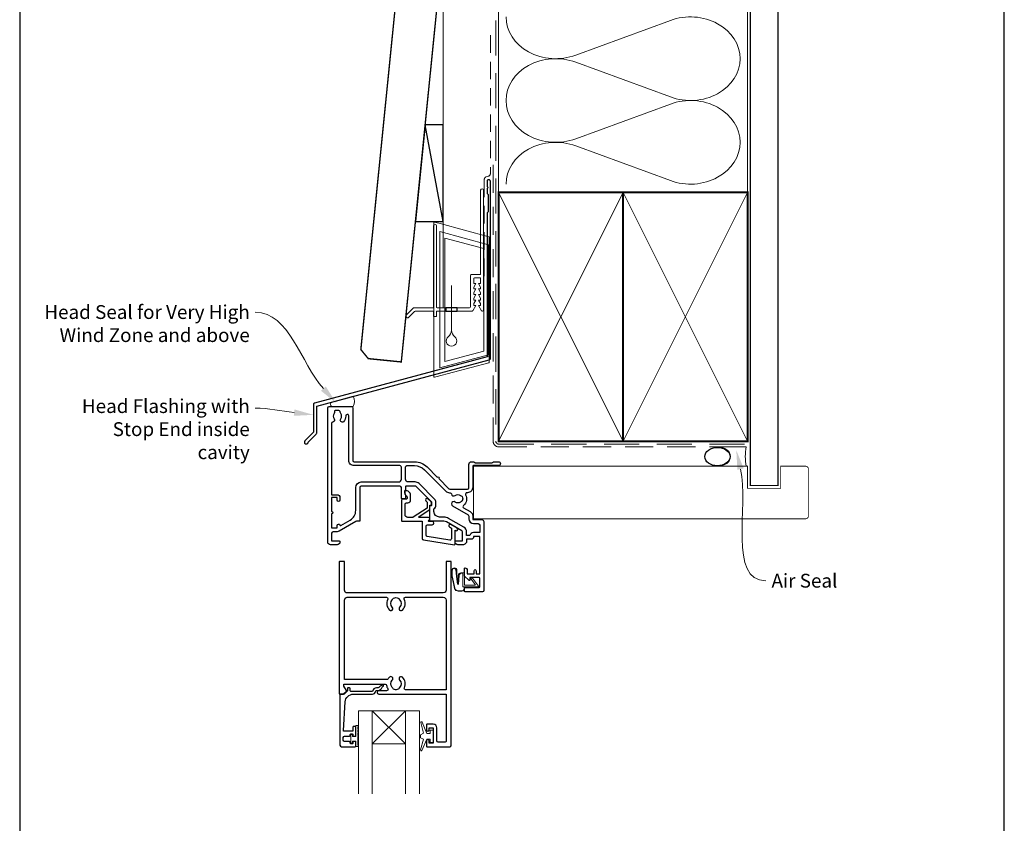
# Model space of a CAD drawing. Units: millimetres. Extents: x 23 to 1863, y -511 to 568.
# Drawn here: x 23 to 379, y 115 to 405 of the extents above; entities that cross this region are included whole.
import ezdxf

# ---------------------------------------------------------------- set-up
doc = ezdxf.new("R2010")
doc.units = ezdxf.units.MM
doc.header["$MEASUREMENT"] = 0
doc.linetypes.add('DASHED', pattern=[19.049999999999997, 12.7, -6.35])
doc.layers.get('Defpoints').update_dxf_attribs({"color": 1})
doc.layers.add('APL Joinery', color=2, linetype='Continuous')
doc.styles.add('General notes', font='arial.ttf', dxfattribs={"height": 3.5})

# ---------------------------------------------------------------- blocks, each defined once
blk = doc.blocks.new('sealant')
at = {"layer": 'APL Joinery', "color": 9, "lineweight": 20}
blk.add_lwpolyline([(-10.45984990004368, -7), (0, -7, -0.1068061593530725), (0, 0), (-10.45984990004368, 0)], format="xyb", dxfattribs=at)
at = {"layer": 'APL Joinery', "color": 9, "lineweight": 20, "extrusion": (0, 0, -1)}
blk.add_ellipse((-10.45984990004368, -3.5), major_axis=(4.773875349063309, 6.177307532319916e-14), ratio=0.7331569729165103, start_param=-1.570796326794887, end_param=1.570796326794906, dxfattribs=at)
at = {"layer": 'APL Joinery', "color": 7, "lineweight": 25}
blk.add_ellipse((-10.45984990004368, -3.500000000000199), major_axis=(-4.563137715513591, 3.552713678800501e-14), ratio=0.7286652753643074, dxfattribs=at)
blk = doc.blocks.new('drop1')
at = {"layer": 'APL Joinery', "color": 8, "linetype": 'DASHED', "lineweight": 9, "ltscale": 20}
blk.add_lwpolyline([(1.084178711607819e-05, -8.089804658571211), (-1.084178711607819e-05, 8.089804658571211)], dxfattribs=at)
at = {"layer": 'APL Joinery', "color": 2, "lineweight": 25}
blk.add_lwpolyline([(-2, -1.200000000000728), (2, -1.200000000000728), (2, 0), (-2, 0)], close=True, dxfattribs=at)
at = {"layer": 'APL Joinery', "color": 8, "linetype": 'Continuous', "lineweight": 9, "ltscale": 0.2}
blk.add_lwpolyline([(-2.584035428299103e-06, -8.101934976573375, -0.2322167482194448), (-1.174939544554036, -10.47087173113277, 2.918303414082896), (1.166624409314863, -10.46439813741699, -0.2321533121660029), (1.084178711607819e-05, -8.089804658571211)], format="xyb", dxfattribs=at)
blk = doc.blocks.new('A$C2B462F2B')
at = {"layer": 'APL Joinery', "color": 8, "lineweight": 0}
for p, q in [((0.7791261734257091, 48.7946367486617), (0.7791261734257091, -7.070696213634278)), ((3.030889982497854, 48.36759582196979), (1.472637635742274, 48.7851282798878)), ((20.63088998249822, 43.65169003518204), (3.030889982497854, 48.36759582196979)), ((20.77912617347772, -1.734564334883743), (20.77912617347772, 43.45850486992404)), ((1.472637635645981, -7.061187744872711), (20.63088998249822, -1.927749500142113))]:
    blk.add_line(p, q, dxfattribs=at)
at = {"layer": 'APL Joinery', "color": 250, "lineweight": 0}
for p, q in [((2.979126173477368, -3.762334674876115), (2.979126173477368, 45.48627520991604)), ((2.979126173477368, 45.48627520991604), (20.57912617347773, 40.7703694231283)), ((4.747533368875509, -1.454118926047954), (4.747533368875509, 43.17805946108788)), ((4.747533368875509, 43.17805946108788), (18.81071897807959, 39.40984023409274)), ((18.81071897807959, 39.40984023409274), (18.81071897807959, 2.314100300947189)), ((20.57912617347773, 40.7703694231283), (20.57912617347773, 0.9535711119116286)), ((20.57912617347773, 0.9535711119116286), (2.979126173477368, -3.762334674876115)), ((2.979126173477368, -4.286740186659358), (20.57912617347773, 0.4291656001283854)), ((18.81071897807959, 2.314100300947189), (4.747533368875509, -1.454118926047954)), ((2.979126173477368, -5.711844129266069), (20.57912617347773, -0.9959383424780981))]:
    blk.add_line(p, q, dxfattribs=at)
at = {"layer": 'APL Joinery', "color": 8, "lineweight": 0}
for centre, radius, start, end in [((20.57912617347773, 43.45850486992404), 0.1999999999999874, 0, 75.00000000000556), ((20.57912617347773, -1.73456433488434), 0.1999999999999744, 284.9999999999944, 0)]:
    blk.add_arc(centre, radius, start, end, dxfattribs=at)
at = {"layer": 'APL Joinery', "color": 8, "lineweight": 0, "extrusion": (0, 0, -1)}
for centre, major_axis, ratio, start_param, end_param in [((1.593539305927322, 48.54567753891538), (-0.8121809395352102, 0.2634266792565541), 0.2287418624135898, 6.209129746090718, 7.63092281795515), ((1.59353930564447, -6.821737003961402), (-0.8121809395352102, -0.2634266792565541), 0.2287418624135741, 4.935447796280362, 6.357240868205495)]:
    blk.add_ellipse(centre, major_axis=major_axis, ratio=ratio, start_param=start_param, end_param=end_param, dxfattribs=at)

msp = doc.modelspace()

# ---------------------------------------------------------------- linework, layer by layer
at = {"layer": 'APL Joinery', "color": 8, "lineweight": 13}
msp.add_line((176.35984578588, 424.1351175013427), (176.3598457858835, 301.2095368199874), dxfattribs=at)
at = {"layer": 'APL Joinery', "color": 250, "lineweight": 5}
for p, q in [((258.4604917345144, 405.1103205661515), (224.2522399973781, 392.5311698342962)), ((224.2522399973781, 389.9912721156067), (258.4604917345144, 377.4121327202922)), ((258.4604917345144, 374.8722430326948), (224.2522399973781, 362.2930923008394)), ((224.2522399973781, 359.7532082815219), (258.4604917345144, 347.1740688862074))]:
    msp.add_line(p, q, dxfattribs=at)
at = {"layer": 'APL Joinery', "color": 252, "lineweight": 5}
for p, q in [((162.6873092632561, 143.5457733560999), (150.6873092632561, 155.5457733560999)), ((150.6873092632561, 143.5457733560999), (162.6877075659542, 155.5457733560999))]:
    msp.add_line(p, q, dxfattribs=at)
at = {"layer": 'APL Joinery', "color": 7, "lineweight": 30, "const_width": 0.5}
msp.add_lwpolyline([(160.4067431499811, 424.1351175013427), (146.5350335285412, 286.1133560797983), (149.2199958241737, 282.8283937556602), (161.1598450637258, 281.628393698645), (175.4823103861076, 424.1351175013427)], dxfattribs=at)
at = {"layer": 'APL Joinery', "color": 8, "linetype": 'DASHED', "lineweight": 5}
msp.add_lwpolyline([(195.359845785882, 424.1351175013427), (195.359845785882, 252.9330121978893, 0.4142135623730951), (196.359845785882, 251.9330121978893), (286.3598386105364, 251.9330121978893)], format="xyb", dxfattribs=at)
at = {"layer": 'APL Joinery', "color": 250, "lineweight": 13}
for points in [[(196.359845785882, 342.9330121978895), (196.359845785882, 424.1351175013427)], [(286.3598386105364, 342.9330121978893), (286.3598386105364, 424.1351175013427)]]:
    msp.add_lwpolyline(points, dxfattribs=at)
at = {"layer": 'APL Joinery', "color": 7, "lineweight": 25}
for points, const_width in [([(297.3598386105364, 424.1400814493658), (297.3598386105364, 236.9333543204127), (287.3598386105364, 236.9333543204127), (287.3598386105364, 424.1400814493658)], 0.4), ([(187.2834293963067, 224.8428196095042), (187.2834293963067, 243.8428196095042)], 0.3)]:
    msp.add_lwpolyline(points, dxfattribs=dict(at, const_width=const_width))
at = {"layer": 'APL Joinery', "color": 7, "linetype": 'DASHED', "lineweight": 13, "ltscale": 0.5}
msp.add_lwpolyline([(193.3598457858973, 399.7082005738708), (193.3598457858864, 349.7082005738708, -0.3394542588633536), (192.6186648309925, 348.7422747475799), (191.9010267407905, 348.5499842008545, 0.339454258863375), (191.1598457858893, 347.5840583745672), (191.1598457858846, 312.514026471937)], format="xyb", dxfattribs=at)
at = {"layer": 'APL Joinery', "color": 7}
msp.add_lwpolyline([(166.2585170332396, 332.359536819988), (176.3598457858835, 332.359536819988), (176.3598457858835, 367.359536819988), (169.7761495554597, 367.359536819988)], close=True, dxfattribs=at)
at = {"layer": 'APL Joinery', "color": 250}
for points in [[(176.3598457858835, 332.359536819988), (169.7761495554597, 367.359536819988)], [(241.359845785882, 252.9330121978893), (241.3598386105364, 342.9330121978893)], [(241.3598386105364, 252.9330121978893), (241.359845785882, 342.9330121978893)]]:
    msp.add_lwpolyline(points, dxfattribs=at)
at = {"layer": 'APL Joinery', "color": 7, "linetype": 'DASHED', "lineweight": 13, "ltscale": 0.8}
msp.add_lwpolyline([(194.359845785882, 352.9330121978893), (194.359845785882, 252.9330121978893, 0.4142135623730951), (196.359845785882, 250.9330121978893), (285.9135031142719, 250.9330121978894)], format="xyb", dxfattribs=at)
at = {"layer": 'APL Joinery', "color": 2, "lineweight": 25}
msp.add_lwpolyline([(193.3598457858901, 282.8976899659264), (193.3598457858901, 346.9140264719369, 1.000000000000012), (192.15984578589, 346.9140264719368), (192.15984578589, 345.1140264719369), (192.55984578589, 344.714026471937), (192.15984578589, 344.314026471937), (192.1598457858901, 342.5140264719369), (192.5598457858901, 342.1140264719369), (192.5598457858902, 335.9140264719369), (192.1598457858901, 335.5140264719369), (192.1598457858901, 283.4348188575117), (129.7452575545494, 266.7108803450029, 0.3394542588633768), (129.3746670771006, 266.2279174318583), (129.3746670771008, 256.1907393552875), (126.3320263899814, 253.1480986681681, 1.488371740198618), (127.526964688919, 252.6459806922581), (130.4282204676938, 255.5472364710329, 0.1989123673796619), (130.5746670771006, 255.9007898616262), (130.5746670771006, 265.6907885402731), (192.9892553084413, 282.4147270527819, 0.3394542588633747)], format="xyb", close=True, dxfattribs=at)
at = {"layer": 'APL Joinery', "color": 2, "lineweight": 20}
for points in [[(181.3093162593078, 301.2095368199874), (181.3093162593078, 300.0095368199867), (186.7805825072074, 300.0095368199867, 0.2679491922139564), (187.0403901282199, 300.1595368197735), (188.1084881283397, 302.0095368199867), (187.3584881283397, 302.0095368199867), (187.3584881283397, 302.7104988199857), (188.1084881283397, 304.0095368199867), (187.3584881283397, 304.0095368199867), (187.3584881283397, 304.7104988199857), (188.1084881283397, 306.0095368199867), (187.3584881283397, 306.0095368199867), (187.3584881283397, 306.7104988199857), (188.1084881283397, 308.0095368199867), (187.3584881283397, 308.0095368199867), (187.3584881283397, 308.7104988199857), (188.1084881283397, 310.0095368199867), (187.3584881283397, 310.0095368199867), (187.3584881283397, 311.7095368199874, -0.4142135623730673), (187.6584881283426, 312.0095368199867), (189.5584881283404, 312.0095368199867, -0.4142135623731505), (189.8584881283397, 311.7095368199874), (189.8584881283397, 310.0095368199867), (189.1084881283397, 310.0095368199867), (189.8584881283397, 308.7104988199857), (189.8584881283397, 308.0095368199867), (189.1084881283397, 308.0095368199867), (189.8584881283397, 306.7104988199857), (189.8584881283397, 306.0095368199867), (189.1084881283397, 306.0095368199867), (189.8584881283397, 304.7104988199857), (189.8584881283397, 304.0095368199867), (189.1084881283397, 304.0095368199867), (189.8584881283397, 302.7104988199857), (189.8584881283397, 302.0095368199867), (189.1084881283397, 302.0095368199867), (190.1765861284595, 300.1595368197735, 0.2679491922139562), (190.4363937494755, 300.0095368199867), (190.5584881283404, 300.0095368199867, 0.414213562373095), (190.8584881283397, 300.309536819986), (190.8584881283397, 343.7095368199874, 0.9999999999999999), (189.8584881283397, 343.7095368199874), (189.8593451283388, 313.5095368199867, -0.414213562373095), (189.5593451283395, 313.2095368199874), (186.4584881283382, 313.2095368199874, 0.414213562373095), (186.1584881283426, 312.9095368199845), (186.1584881283426, 301.5095368199867, -0.414213562373095), (185.8584881283397, 301.2095368199874), (181.3093162593078, 301.2095368199874)], [(177.3093162593078, 301.2095368199874), (174.1584881283353, 301.2095368199874, -0.4142135623729286), (173.858488128336, 301.5095368199867), (173.8584881283324, 330.8595368199889, 0.999999999999943), (172.858488128336, 330.8595368199889), (172.858488128336, 301.5095368199867, -0.4142135623735388), (172.5584881283368, 301.2095368199874), (165.8200104972503, 301.2095368199874, 0.1989123673794058), (165.4664571066616, 301.0630902105798), (163.0271172784388, 298.6237503823571, 1.00000000000005), (163.8756454158621, 297.7752222449338), (165.9635133815074, 299.8630902105791, -0.198912367379642), (166.3170667720998, 300.0095368199867), (172.858488128336, 300.0095368199867), (172.858488128336, 298.0095368199867), (173.858488128336, 298.0095368199867), (173.858488128336, 300.0095368199867), (177.3093162593078, 300.0095368199867), (177.3093162593078, 301.2095368199874)]]:
    msp.add_lwpolyline(points, format="xyb", dxfattribs=at)
at = {"layer": 'APL Joinery', "color": 7, "lineweight": 35, "const_width": 0.7}
for points in [[(196.359845785882, 252.9330121978893), (196.359845785882, 342.9330121978893), (241.359845785882, 342.9330121978893), (241.359845785882, 252.9330121978893)], [(241.3598386105364, 252.9330121978893), (241.3598386105364, 342.9330121978893), (286.3598386105364, 342.9330121978893), (286.3598386105364, 252.9330121978893)]]:
    msp.add_lwpolyline(points, close=True, dxfattribs=at)
at = {"layer": 'APL Joinery', "color": 250, "lineweight": 5}
for points in [[(196.359845785882, 252.9330121978893), (241.359845785882, 342.9330121978893)], [(196.359845785882, 342.9330121978893), (241.359845785882, 252.9330121978893)], [(241.3598386105364, 252.9330121978893), (286.3598386105364, 342.9330121978893)], [(241.3598386105364, 342.9330121978893), (286.3598386105364, 252.9330121978893)]]:
    msp.add_lwpolyline(points, dxfattribs=at)
at = {"layer": 'APL Joinery', "color": 7, "lineweight": -2, "const_width": 0.7}
msp.add_lwpolyline([(241.359845785882, 252.9330121978893), (241.359845785882, 342.9330121978893), (241.3598386105364, 342.9330121978893), (241.3598386105364, 252.9330121978893)], close=True, dxfattribs=at)
at = {"layer": 'APL Joinery', "color": 7, "lineweight": 15}
msp.add_lwpolyline([(135.9857641435937, 265.5423411665949, -0.5064554994297858), (135.9857641435937, 267.1406876294063), (143.7854850515472, 269.2306165478806, -0.2412558165046554), (143.7854850515472, 265.5423411665949)], format="xyb", close=True, dxfattribs=at)
at = {"layer": 'APL Joinery', "lineweight": 25}
for points in [[(134.5853071966571, 265.0423193978918, -0.414213562373095), (135.0853071966571, 265.5423193978918), (143.0889397667124, 265.5423193978921, -0.4142585842418099), (143.5889397608057, 265.0422425419785), (143.5860191891807, 246.0419376095229, 0.41421884674836), (144.0860282101567, 245.5419376096043), (165.9818661871359, 245.5423272982791, -0.1989108787815015), (170.5073570077898, 243.6679171162455), (174.1518650152152, 240.0235805090112, -0.9999999999999999), (174.7175637423343, 239.4579083865448), (178.3620717497597, 235.8135717793105, 0.1989062559300922), (178.7156168263012, 235.66713348376), (185.0833837441673, 235.66713348376, 0.4142121262379937), (185.5833837441613, 236.1671310321227), (185.5834248124456, 244.54281649097, -0.4142087697628829), (186.5834133526855, 245.5428115876298), (187.2591462839255, 245.5428193313593, -0.1989123673794309), (187.4712793252124, 245.4549537967009), (187.6955459639184, 245.2306922980147, 0.1989123673797079), (187.9076790052054, 245.1428267633562), (193.9591538673858, 245.1428961117346, 0.1989123673793067), (194.1712848947827, 245.2307665083527), (194.3955463934708, 245.4550331470605, -0.198912367379571), (194.6076774208677, 245.5429035436782), (196.2834103520477, 245.5429227471562, -0.9999999999996753), (196.2834263956956, 244.1429227472234), (187.2834259583824, 244.1428196094847, 0.4142102058944294), (186.9834293963065, 243.8428196095045), (186.9834293963067, 236.26713348376, -0.414213562373171), (185.0834293963063, 234.36713348376), (184.8699274475247, 234.3671334837601, 0.5620475851055364), (184.4258280834142, 233.6374037408083, -0.3518881790216777), (183.6322334481669, 229.7088681893859, 0.521639160445398), (183.7023336422778, 228.891751509735), (186.0337606465599, 227.5457015012165, -0.2679428913970724), (186.9837606460344, 225.9002979140769), (186.9837831702102, 224.9424669925871, 0.4142066747665626), (187.2837831701272, 224.6424740473322), (190.2853072628823, 224.6424740473317, -0.4142135755074846), (190.9853072628823, 223.9424740159412), (190.9853061462734, 199.042343282621, -0.414213562373095), (190.4853061462734, 198.5423432826206), (184.2353061462732, 198.542343282621, -0.414213562373095), (183.9853061462732, 198.792343282621), (183.9853061462732, 199.8923432826212, -0.414213562373095), (184.2353061462732, 200.1423432826212), (189.3353061462733, 200.1423432826212, 0.414213562373095), (189.5853061462733, 200.3923432826212), (189.5853061462731, 203.3923432826209, 0.414213562373095), (189.3353061462731, 203.6423432826214), (185.9853061462732, 203.6423432826212), (185.9853061462734, 202.8923432826212, -0.668178637919268), (185.5585294509772, 202.7155665873247), (184.0438847900359, 204.2302112482651, -0.1989123673797814), (183.9853061462734, 204.3716326045026), (183.9853061462734, 206.9423432826211, -0.414213562373095), (184.1853061462734, 207.1423432826212, -0.4142135623729286), (184.9853061462734, 206.3423432826212), (184.9853061462734, 205.0423432826213), (187.4853061441713, 205.0423432826213), (187.4853061441713, 206.0524453340647, -0.3563939586925144), (187.8853061441714, 206.5423432826214, -0.3563939586927895), (188.2853061441713, 206.0524453340647), (188.2853061441715, 205.0423432826213), (189.5853061441715, 205.0423432826213), (189.5853061441715, 218.5423432826213), (187.2853061441715, 218.5423432826213), (187.2853061441713, 218.3423432826212, -0.4142135623729286), (186.4853061441713, 217.5423432826213), (184.7853061441706, 217.5423432826213), (184.7853061441706, 216.942343284471, -0.4142135623731425), (183.3853061441705, 215.5423432844712), (181.5853061441715, 215.5423432844712, -0.414213562373095), (180.5853061441715, 216.5423432844712), (180.5853061441715, 216.6423432844711, -0.4142135623728731), (180.8853061441714, 216.9423432844713), (183.2853061441715, 216.942343284471), (183.2853071966374, 220.1536660365355, 0.2679491924312895), (183.0353071966374, 220.5866787384278), (177.5140259045247, 223.7743919787008, 0.1316524975874262), (176.5140259045247, 224.042341171132), (171.6853071966384, 224.0423411711318, -0.4142135623727621), (171.4853071966386, 224.2423411711318), (171.4853071966384, 229.500845734071, -0.414213562373095), (171.6853071966384, 229.700845734071), (171.9853071966386, 229.700845734071, 0.414213562373095), (172.1853071966384, 229.9008457340709), (172.1853071966386, 230.8671815136366, 0.1989123673796254), (172.1267285528759, 231.0086028698738), (166.5394368610246, 236.5958945617251, 0.1989123673796594), (166.1858834704312, 236.7423411711318), (162.8853071966385, 236.7423411711318, 0.414213562373095), (162.6853071966386, 236.542341171132), (162.6853071966386, 235.3664327381976, -0.3779644730091068), (162.5103071966385, 235.1680013898679, 0.3779644730094317), (162.3353071966383, 234.969570041538), (162.3353071966385, 234.2585621806984, 0.198912367379617), (162.6282004154518, 233.551455399512), (162.6853076104458, 233.4943482476306), (162.6853071966386, 232.3923411711319, -0.4142135623734279), (162.4853071966386, 232.1923411711321), (161.3853071966385, 232.1923411711319, -0.414213562373095), (161.1853071966384, 232.3923411711319), (161.1853071966384, 236.2423411711341, 0.414213562373095), (160.6853071966384, 236.7423411711341), (146.685307196638, 236.7423411711341, 0.414213562373095), (146.185307196638, 236.2423411711341), (146.1853071966382, 224.2423411711314, -0.4142135623734279), (145.9853071966381, 224.0423411711316), (145.2101783272306, 224.0423411711313, 0.1316524975871883), (144.7101783272306, 223.9083665749143), (138.6853071966541, 220.4299056058433, -0.1316524975873939), (137.9853071966543, 220.2423411711416), (136.4853071966591, 220.2423411711416, 0.414213562373095), (135.9853071966591, 219.7423411711416), (135.9853101257618, 216.9423432844711), (138.6853071966561, 216.9423411711417, -0.414213562373095), (138.9853071966561, 216.6423411711417), (138.9853071966559, 216.5423411711416, -0.414213562373095), (137.9853071966559, 215.5423411711416), (135.585307196656, 215.5423411711416, -0.4142135623731616), (134.5853071966569, 216.5423411711404), (134.5853071966571, 265.0422311619594)], [(144.0740651709494, 244.1418746133525, -0.414219386929092), (142.1740273870979, 246.0418746129772), (142.1740273870977, 262.092030107081, 1.006316845571698), (141.073492444388, 262.0851000170416, -0.1928029631252062), (140.2702901109756, 260.0040070832715, -0.8587394203185801), (139.2610920151419, 261.0903464226142, 0.3528190902650067), (139.2610920151419, 263.0042923731665, -0.1840678126096827), (139.0999755433567, 263.5135193978913, 0.4311960809805003), (138.6008056724709, 264.042319397892), (137.3110449859018, 264.042319397892, 0.4956414426385175), (137.0218995120039, 263.6623513109735, -0.2413904259856838), (136.8856479800179, 263.0033974715243, 0.3523955204315621), (136.8856479800179, 261.0912413242566, -0.5817485899972272), (136.4146144053362, 259.8986787297839, 0.373546633123688), (135.9848048123889, 259.4036133332316), (135.9856603030498, 233.6423428553176), (137.9853071966543, 233.6423411711417, -0.414213562373095), (138.9853071966543, 232.6423411711417), (138.9853071966543, 231.6423411711417, -0.9999999999999999), (137.9853071966543, 231.6423411711417), (137.985306728297, 232.6423408287597), (135.9853846315677, 232.6423408287597), (135.9853855994436, 227.5723411568463, -0.999999999996034), (135.9853855994475, 226.7123411711416), (135.9853846315677, 221.6423408883643), (137.985306728297, 221.6423408883643), (137.9853071966543, 222.5423411711416, -0.9093884123646293), (138.9763394156221, 222.6366139664497, 0.5157632461238871), (139.2727523032097, 222.501118003816), (142.685307196658, 224.471357490173, 0.2679491924311347), (144.685307196658, 227.9354591053107), (144.685307196658, 236.2423411711146, -0.4142135623726289), (146.6853071966548, 238.2423411711146), (160.1853071966384, 238.2423411711341, 0.414213562373095), (161.1853071966384, 239.2423411711341), (161.1853071966385, 243.6421879114459, 0.4142206463427434), (160.6852951035762, 244.1421879112997), (144.0834671801581, 244.14178637742)], [(170.5436694409295, 230.7669065522775), (170.5436703756814, 228.8998501708039, -0.2216946626430271), (170.4722278976187, 228.74664128218), (165.4538118373517, 225.4552400325044, -0.1763271039753498), (165.3252542197745, 225.4084489211282), (163.5436720976345, 225.4084497730803, -0.414213562373095), (162.5436720976345, 226.4084497730803), (162.5436720976345, 230.2084497730816, -0.414213562373095), (163.0436720976345, 230.7084497730816), (163.5436720976345, 230.7084497730816, 0.414213562373095), (164.5436720976345, 231.7084497730816), (164.5436720976345, 233.5084497730816, 0.5090870096926635), (162.5821336360962, 234.9356786434877, 0.3253046293250895), (162.4436720976345, 234.7453814607669), (162.4436720976345, 234.2453814607667, 0.1989123673796789), (162.7365653164479, 233.5382746795803), (163.0972254882278, 233.1776145078006, -0.1989123673796894), (163.2436720976345, 232.8240611172072), (163.2436720976345, 232.2084497730816, -0.414213562373095), (163.0436720976345, 232.0084497730815), (161.7436720976345, 232.0084497730815, 0.4142135623731283), (161.2436720976345, 231.5084497730815), (161.2436720976345, 224.2084497730816, 0.414213562373095), (161.4436720976345, 224.0084497730815), (168.7436721418931, 224.0084529964021), (168.7436721418931, 217.7986818581605, 0.3692508600265655), (169.1660310866862, 217.3047467748283), (180.3626157094552, 215.5447692511414, 0.4606527250684704), (180.5936721315379, 215.7423432844743), (180.5936721315379, 220.7837274480533), (180.843672131538, 220.6393898807558, 0.9999999999998695), (181.3436721315379, 221.5054152845402), (179.043672131538, 222.8333209036763, 1.000000000000026), (178.543672131538, 221.967295499892), (179.293672131538, 221.5342827979998), (179.293672131538, 217.7147192529087, -0.4606527250683631), (178.7160310763311, 217.2207841695765), (170.5660310909755, 218.5018727582437, -0.3692508600265805), (170.1436721461823, 218.9958078415759), (170.1436721461822, 222.2584472723144, -0.4142130740681575), (170.6436713125934, 222.7584472723138), (172.343672112263, 222.7584497730815, 0.9999999999999764), (172.343672112263, 223.9584497730816), (171.102056259818, 223.9584517061699, -0.4142131063638362), (170.9020565712008, 224.1584517061696), (170.9020563719675, 224.2157664585343, -0.372427064081627), (171.0732085164583, 224.4136750263946, 0.9301256597686465), (171.0010891167848, 225.4084464460454), (167.6931296911076, 225.4084478114182, -0.744973433439064), (167.5834435456072, 225.7756869556874), (171.4436707783675, 228.307473197672), (171.4436697723357, 229.8053822984747), (171.9436720976346, 229.8053814607668, 0.4142135623730534), (172.1436720976345, 230.0053814607668), (172.1436720976346, 230.1840611172072, 0.1989123673796612), (171.7043322694144, 231.244721288987), (170.8047633679819, 232.1442901904194, 0.9999999999999999), (170.0269459086767, 231.3664727311142), (170.4850907971668, 230.9083278426241, -0.1989123673797367), (170.5436694409295, 230.7669064863867)]]:
    msp.add_lwpolyline(points, format="xyb", dxfattribs=at)
for points in [[(165.9818703808414, 244.1423160149295, -0.1989125416919652), (169.5174420768808, 242.677933060887), (177.2721408322279, 234.9235990068518, 0.1989062559300208), (178.6156121230853, 234.3671334837601), (178.8025533038826, 234.36713348376, -0.3789740757972557), (179.2988493560797, 233.9278807356585, 0.5831196604896371), (180.6453850420317, 233.3693829127744, -0.3440117194490553), (182.521799290269, 233.369383187298, 0.1139152748892435), (182.8633130576791, 233.2103507809391, -0.2345455418810148), (183.2119025256093, 232.9343395709286, -0.2237854059871973), (183.2119028226884, 231.3999280271087, -0.234545644012155), (182.8633131813676, 231.123916570005, 0.1139152748885186), (182.5217994139574, 230.9648841636452, -0.3440118303927676), (180.6453849669514, 230.9648844002363, 1.07206518633313), (179.7113934262493, 229.5793411640482), (185.3337606465595, 226.3332659359186, -0.2679428913970486), (185.5837606464213, 225.9002649919345), (185.5837831705974, 224.9424340704441, 0.4142066747667522), (187.2837831701272, 223.2424740473319), (188.5853070867761, 223.2424740473319, -0.414213682134513), (189.5853070867761, 222.2424736384406), (189.5853061462728, 219.9423432826214), (187.2853061441715, 219.9423432826214, 0.3316792665684046), (185.9436653576713, 218.9423432826207), (184.7853067996434, 218.9423432826212), (184.7853071966374, 220.1536653810638, 0.2679492802477361), (183.7853071966379, 221.8857168441044), (178.2640259045245, 225.0734300843777, 0.131652497587384), (176.5140259045245, 225.542341171132), (174.9853071966386, 225.542341171132, -0.414213562373095), (172.9853071966386, 227.542341171132), (172.9853071966384, 228.5260730255841, 0.2399316479534345), (173.6853071966384, 229.9008457340711), (173.6853071966386, 230.8671815136366, 0.1989123673796485), (173.1873887246556, 232.0692630416536), (167.6000970328046, 237.6565547335047, 0.1989123673796989), (166.185883470431, 238.2423411711318), (163.6853071966386, 238.2423411711318, -0.4142135623731616), (162.6853071966384, 239.242341171132), (162.6853071966384, 243.6422483767575, -0.4142064784389373), (163.1852951035761, 244.1422483766113)], [(174.0363040786071, 149.3458794868747, 0.4142135623730898), (172.7363040786074, 150.6458794868746), (170.4363288263182, 150.6458725677367, 0.4142086799550279), (170.2363294280078, 150.4458752999963), (170.2363040786078, 148.590311636212, 0.9999999999999997), (171.2363040786078, 148.6014473375374), (171.2363192856175, 149.3458648612024), (172.736329776035, 149.3458648612024), (172.736329776035, 143.8458760668756), (171.2363192856175, 143.8458760668756), (171.2363040786078, 144.5958794868745, 0.9999999999999999), (170.2363040786078, 144.5958794868745), (170.2363294207568, 142.7457474132844, 0.4142101363718492), (170.4363298208111, 142.5457501527811), (178.7353046886535, 142.5457667537763, 0.4142128948585569), (179.2353036884703, 143.04576661444), (179.2353221633854, 209.3423389999949, 0.41421364399387), (179.0353221633856, 209.542339055729), (177.5353049407105, 209.542339055729, 0.4142135376178043), (177.3353049407107, 209.342339072633), (177.3353040786084, 199.1423432826329, -0.414213562373095), (176.3353040786084, 198.1423432826329), (141.6353040786086, 198.142343282633, -0.4142135623730961), (140.6353040786086, 199.1423432826329), (140.6352948390988, 209.342339236896, 0.4142132970602941), (140.435294839099, 209.542339055729), (138.9353071987491, 209.542339055729, 0.4142135623730929), (138.7353071987492, 209.342339055729), (138.7353071987492, 161.7457733561517, 0.414213562373095), (138.9353071987491, 161.5457733561517), (140.1844451546228, 161.5457733561517, 0.1989294792493555), (140.3258758220379, 161.6043613117051), (141.3257476475152, 162.6043648132463, 0.3393715371555767), (141.3575231203101, 162.8457397683579), (141.3575231203101, 162.8457397683579), (140.4359878018969, 164.4428484151609, -0.1333686969487042), (140.3673040786077, 164.6957639533239), (140.3673121750218, 165.1958723952295), (155.3305978232772, 165.1958794869371, -0.3704813602023497), (155.8248644378761, 164.771381233228, 0.09858495636409806), (156.284494518665, 163.50482462792, -0.5843898090195295), (155.8568409592528, 162.7457639533241), (152.9883040786082, 162.7457639533241, 1.000000000000006), (152.9883040786082, 161.5457639532615), (161.5839431106908, 161.5457733561517), (161.886675101505, 161.5457733561517), (177.3353049576146, 161.5457733561517), (177.3353040786084, 144.4457639532613, -0.4142135623730951), (177.0353040786087, 144.1457639532614), (174.5363040786071, 144.1457639532614, -0.4142135623730961), (174.0363040786071, 144.6457639532614)], [(156.8516502324548, 167.6462112359634, 0.05801316543365576), (156.3746612906995, 167.0356799798845, -0.2616036117483015), (155.947699680564, 166.795879486937), (140.635294657932, 166.7958696772577), (140.6353040786082, 195.5423432826327, -0.4142135623730961), (141.6353040786086, 196.5423432826328), (155.806018438712, 196.5423432826328, -0.5602315042601427), (156.2513802101268, 195.8150705553602, 0.3233548663933422), (156.8516502324548, 191.9384753293025, 1.00000000000002), (157.9189579247624, 192.9924460546742, -0.4105354136280633), (157.9189579247624, 195.5922405105912, 0.1339180836639564), (158.1126138071206, 195.9361396673185, -0.2360679774996594), (158.4042090445679, 196.2752152009359, -0.2010938278440447), (160.0663991126495, 196.2752152009357, -0.2360679774998809), (160.3579943500974, 195.9361396673185, 0.1339180836638544), (160.5516502324551, 195.5922405105915, -0.4105354136279553), (160.5516502324546, 192.9924460546745, 1.000000000000114), (161.6189579247622, 191.9384753293024, 0.3233548663933508), (162.2192279470898, 195.81507055536, -0.5602315042601512), (162.6645897185051, 196.5423432826328), (176.3353040786084, 196.5423432826329, -0.4142135623730909), (177.3353040786084, 195.5423432826329), (177.3353049576146, 163.1457706381799), (162.7154300119748, 163.1457639532614, -0.5504401257506055), (162.2634656050442, 163.8596054246083, 0.3151087212744886), (161.6189579247622, 167.6462112359633, 1.00000000000011), (160.5516502324551, 166.5922405105914, -0.410535413627979), (160.5516502324551, 163.9924460546744, 0.1339180836638542), (160.3579943500969, 163.6485468979469, -0.2360679774996054), (160.0663991126491, 163.3094713643301, -0.08532549941876566), (159.3565360162972, 163.1457639532614), (159.1140721409199, 163.1457639532614, -0.08532549941882325), (158.4042090445679, 163.3094713643303, -0.2360679774994319), (158.1126138071201, 163.6485468979473, 0.1339180836638054), (157.9189579247624, 163.992446054674, -0.4105354136279875), (157.9189579247624, 166.5922405105914, 0.9999999999999162)], [(139.4863092632551, 142.545888889766), (144.4873092632544, 142.545888889766, 0.4142135623730952), (144.6873092632547, 142.7458888897661), (144.6873092632547, 144.1757878770882, 0.4142135623731512), (144.4873092632544, 144.3757878770886), (143.8873092632541, 144.3757878770884, 0.4142135623730391), (143.6873092632542, 144.1757878770885), (143.6873092632542, 143.8257878770884, -0.4142135623730951), (143.4873092632544, 143.6257878770884), (142.8873092632545, 143.6257878770884, -0.4142135623730899), (142.6873092632547, 143.8257878770885), (142.6873092632547, 144.1757878770884, 0.4142135623730899), (142.4873092632544, 144.3757878770884), (140.6863092632554, 144.3757878770884, -0.4142135623730909), (140.1863092632554, 144.8757878770884), (140.1863092632554, 145.8757878770884, -0.4142135623730978), (140.6863092632554, 146.3757878770884), (142.4873092632544, 146.3757878770884, 0.4142135623730944), (142.6873092632547, 146.5757878770885), (142.6873092632547, 146.9257878770885, -0.414213562373095), (142.8873092632545, 147.1257878770886), (143.4873092632544, 147.1257878770886, -0.414213562373285), (143.6873092632547, 146.9257878770881), (143.6873092632542, 146.5757878770885, 0.4142135623732851), (143.8873092632541, 146.3757878770884), (144.4873092632544, 146.3757878770884, 0.414213562373129), (144.6873092632547, 146.5757878770885), (144.6873092632542, 149.6757878770893, 0.4142135623731288), (144.487309263254, 149.8757878770894), (143.8873092632541, 149.8757878770891, 0.4142135623732851), (143.6873092632542, 149.6757878770891), (143.6873092632551, 148.3257878770889, -0.414213562373251), (143.4873092632553, 148.1257878770888), (140.4229504112297, 148.1257878770878, -0.4326160501336418), (140.2233398955361, 148.3382635343667), (140.8730051903187, 158.732908210806, -0.3960474621336648), (143.8671629329694, 161.5457733516218), (150.7993288677814, 161.5457733348761, 0.3763985422880694), (151.7907852487817, 162.4153346543991, -0.3541137310246323), (152.2472313157415, 162.8485698405377), (152.6709206792868, 162.8471459821948, 0.2679491924312181), (153.9724718992099, 163.5927762001431), (154.2219142645337, 164.0214893326428, -0.1852337734028842), (154.6405143771601, 164.3582824493732, 0.7900405684919919), (154.6103136040089, 164.7462517765696, 0.2455355572200283), (153.5520796910061, 164.3888428104899), (153.1807497828124, 164.0009136898525, -0.2054750239771893), (152.8178728762561, 163.8466577678523), (152.2205695897221, 163.8486650827258, 0.3638979723720544), (150.799328870197, 162.5457733348775), (142.8861767632554, 162.5457733348759, -0.4142135623731333), (142.6861767632551, 162.7457733348758), (142.6861767632551, 163.5667244792586, 0.4142135623731025), (142.4861767632553, 163.7667244792586), (141.8861767632554, 163.7667244792585, 0.4142135623730238), (141.6861767632551, 163.5667244792586), (141.6861767632551, 162.7954835686279, -0.1989123673796329), (141.6275981194923, 162.6540622123906), (140.519309263255, 161.5457733561535), (139.1863092632549, 161.5457733561534, 0.4142135623730717), (138.9863092632551, 161.3457733561534), (138.9863092632551, 143.045888889766, 0.4142135623730919)]]:
    msp.add_lwpolyline(points, format="xyb", close=True, dxfattribs=at)
at = {"layer": 'APL Joinery', "color": 7, "lineweight": 25, "const_width": 0.3}
msp.add_lwpolyline([(187.2834293963067, 243.9330121978894), (286.3598386105364, 243.9330121978894), (286.3598386105364, 235.9330121978894), (298.3598386105364, 235.9330121978894), (298.3598386105364, 243.9330121978894), (307.3598386105364, 243.9330121978894, -0.4142135623730955), (308.3598386105364, 242.9330121978894), (308.3598386105364, 225.9330121978894, -0.414213562373095), (307.3598386105364, 224.9330121978894), (187.2834293963067, 224.9330121978894)], format="xyb", dxfattribs=at)
at = {"layer": 'APL Joinery', "color": 252, "lineweight": 15}
for points in [[(184.0105576800925, 200.2827667483782), (184.0105576800925, 199.7827666098997, -0.4142135623730971), (183.0105576800925, 198.7827666098997), (181.9154723235565, 198.7827666098998, -3.294891348558614e-05), (181.7855874849622, 198.7827384989973, -0.3172224912466881), (180.3723443062979, 199.7793679621417), (179.5310628366383, 203.8694756732457, -0.05075794315091779), (179.5105576800925, 204.0709449057522), (179.5105576800925, 206.3003633865611, -0.9999999999999999), (181.2753648043529, 206.3003633865611), (181.2753648043529, 204.1429237981159, 0.03092898266076264), (181.2830029996853, 204.0195623428839), (181.6134571007171, 201.3612763536088, 0.8420197843024844), (181.7105576800925, 201.3780553709375), (181.7105576800925, 204.3827666098998, -0.4142135623730958), (182.7105576800925, 205.3827666098998), (183.4105576800923, 205.3827666098998), (183.4105576800923, 205.3827666098998), (183.8105576800924, 205.3827666098998, -0.4142135623731283), (184.0105576800925, 205.1827666098998), (184.0105576800925, 201.0827668330775, 0.41421368641225), (184.2105577647917, 200.8827668330775), (187.7346103317473, 200.8827683255003, 0.6236960340658306), (187.8926272780118, 201.2053677460755), (186.4235327473154, 203.0988673634176, -0.9999999999999997), (186.8975838402066, 203.4666656251435), (189.1175559301064, 200.605368264828, -0.6236960340658306), (188.9595389838421, 200.2827688442527)], [(145.4373092632561, 150.1814227956896), (144.6873092632561, 150.1814227956896), (144.6873092632561, 146.1757878770876), (143.4873092632562, 146.1757878770876), (143.4873092632562, 146.9257878770876), (142.8873092632563, 146.9257878770876), (142.8873092632563, 143.8257878770877), (143.4873092632562, 143.8257878770877), (143.4873092632562, 144.5757878770877), (144.6873092632561, 144.5757878770877), (144.6873092632561, 142.6257878770876), (145.4373092632561, 142.6257878770876, 0.9999999999999999), (145.4373092632561, 143.1257878770876), (145.4373092632561, 146.1757878770876, 0.9999999999999999), (145.4373092632561, 146.6757878770876), (145.4373092632561, 147.3447561956897, 0.9999999999999999), (145.4373092632561, 147.8447561956897), (145.4373092632561, 148.5130894956897, 0.9999999999999999), (145.4373092632561, 149.0130894956897), (145.4373092632561, 149.6814227956896, 0.9999999999999999)], [(171.6571490390381, 145.2958888897111), (170.3652017521392, 145.2958888897111), (168.6389042147186, 141.1901902789524, -0.9293418001092544), (168.1663177680595, 141.3493266989059), (169.1603886518507, 145.2166682291921), (168.1571490390381, 145.7958888897111), (168.1571490390381, 146.7958888897111), (169.1822761048754, 147.3877462771258), (168.1927558964409, 151.2373838226298, -0.9293418001092604), (168.6653423431, 151.3965202425833), (170.3895092821405, 147.2958888897111), (171.6571490390381, 147.2958888897111), (171.6571490390381, 148.5458888897111), (172.6571490390381, 148.5458888897111), (172.6571490390381, 144.0458888897111), (171.6571490390381, 144.0458888897111)]]:
    msp.add_lwpolyline(points, format="xyb", close=True, dxfattribs=at)
for points in [[(183.9105576800926, 200.2827667483782), (183.9105576800926, 199.7827666098997, -0.4142135623730978), (183.0105576800925, 198.8827666098997), (181.9154723235565, 198.8827666098998, -3.294891348558602e-05), (181.7855724318015, 198.8827384978644, -0.3172224912466885), (180.4665454650485, 199.8129259967992), (179.6311141904246, 203.8693548549623, -0.05082179210246034), (179.6105576800924, 204.0710735961522), (179.6105576800924, 206.3003633865611)], [(183.9105576800926, 200.2827667060286), (183.6105577647918, 200.2827665789798, -0.4142136864122664), (183.4105576800926, 200.4827665789798), (183.4105576800923, 205.0827666098997, 0.4142135623730885), (183.2105576800925, 205.2827666098997), (183.072787319386, 205.2827666098997, 0.3882307079486733), (182.0767914297605, 204.3721656470845), (181.8041523337431, 201.3346897688673, -0.7237984550521235), (181.5192559419668, 201.3277183189515), (181.1678621382971, 204.0374928136004, 0.0005240256249550212), (181.1675904019016, 204.0395712270839), (180.8899378251256, 206.4460588325052)]]:
    msp.add_lwpolyline(points, format="xyb", dxfattribs=at)
at = {"layer": 'APL Joinery', "lineweight": 25}
msp.add_lwpolyline([(141.3257476475152, 162.6043648132463), (141.3257476475152, 162.6043648132463)], dxfattribs=at)
at = {"layer": 'APL Joinery', "color": 7, "lineweight": 20}
for points in [[(145.6873092632561, 125.5457733560999), (145.6873092632561, 155.5457733560999), (150.6873092632561, 155.5457733560999), (150.6873092632561, 125.5457733560999)], [(162.6873092632561, 125.5457733560999), (162.6873092632561, 155.5457733560999), (167.6873092632561, 155.5457733560999), (167.6873092632561, 125.5457733560999)]]:
    msp.add_lwpolyline(points, dxfattribs=at)
msp.add_lwpolyline([(162.6877075659542, 155.5457733560999), (150.6873092632561, 155.5457733560999), (150.6873092632561, 143.5457733560999), (162.6873092632561, 143.5457733560999)], close=True, dxfattribs=at)
at = {"layer": 'APL Joinery', "color": 250, "lineweight": 5, "extrusion": (0, 0, -1)}
for centre, major_axis, ratio, start_param, end_param in [((217.0284856347869, 406.3802512392738), (-18.00672724013136, 1.709578058799839e-14), 0.8396324958161574, 4.299595219152724, 6.283185044930461), ((265.6842325953112, 391.2612278246365), (18.00672724013135, 9.099187315942852e-15), 0.8396324958161581, 4.299596206795183, 6.283185307179586), ((265.6842393462093, 391.2612141252646), (-18.00672724013135, 1.309748395197062e-14), 0.839632495816158, 3.141592653589792, 5.125182398197492), ((217.0284856347869, 376.142173705817), (-18.00672724013136, 3.708726376813722e-14), 0.8396324958161577, 4.299595219152724, 6.283185044930459), ((265.6842325953112, 361.0231502911797), (18.00672724013135, 9.099187315942852e-15), 0.8396324958161581, 4.299596206795183, 6.283185307179586), ((265.6842393462093, 361.0231502911799), (-18.00672724013135, 4.108556040416497e-14), 0.839632495816158, 3.141592653589791, 5.125182398197492)]:
    msp.add_ellipse(centre, major_axis=major_axis, ratio=ratio, start_param=start_param, end_param=end_param, dxfattribs=at)
at = {"layer": 'APL Joinery', "color": 250, "lineweight": 5}
for centre, major_axis, ratio, start_param, end_param in [((217.0284856347869, 376.1421657759105), (18.00672724013136, 5.100890679915081e-15), 0.8396324958161574, 1.158002565562932, 3.141592391340668), ((217.0284856347869, 345.9041019418257), (-18.00672724013135, 9.099187315942852e-15), 0.8396324958161567, 4.299595219152725, 6.28318504493046)]:
    msp.add_ellipse(centre, major_axis=major_axis, ratio=ratio, start_param=start_param, end_param=end_param, dxfattribs=at)
at = {"layer": 'APL Joinery', "color": 7, "linetype": 'ByBlock', "lineweight": 13, "end_tangent": (-1, 0)}
for points, start_tangent in [([(132.9903895408227, 271.9829736896015), (108.3788233966963, 299.6236126459656)], (-0.6649991882946167, 0.7468440798235605)), ([(122.4212267838496, 263.3094435246663), (108.3788233966964, 264.9371926926901)], (-0.9933486133215793, 0.1151457007972752))]:
    msp.add_spline(points, degree=3, dxfattribs=dict(at, start_tangent=start_tangent))
at = {"layer": 'APL Joinery', "color": 0, "linetype": 'ByBlock', "lineweight": 13, "start_tangent": (0.221744055833285, -0.9751049039475728), "end_tangent": (1, 0)}
msp.add_spline([(283.8340946520251, 242.908683338074), (293.0226694887078, 202.502529721605)], degree=3, dxfattribs=at)
at = {"layer": 'APL Joinery', "color": 252, "lineweight": 15}
msp.add_open_spline([(179.6105576800924, 206.3003633865611), (179.6132400839584, 206.3448731809262), (179.6255966211299, 206.5499082748299), (179.7710450689285, 206.8430769826701), (180.09436596783, 207.0096897083303), (180.4002380302195, 207.0216088673455), (180.7560731254177, 206.8606702261964), (180.8403420095233, 206.5996690842969), (180.8899378251256, 206.4460588325052)], degree=3, knots=[0, 0, 0, 0, 0.1340573229469754, 0.6175372452503136, 0.885940808212292, 1.190679781609926, 1.512523941865872, 1.972884801572213, 1.972884801572213, 1.972884801572213, 1.972884801572213], dxfattribs=at)
at = {"layer": 'APL Joinery', "color": 7, "lineweight": 5}
for points in [[(133.8617076339502, 272.7588060759452), (137.645383858885, 266.7550651308366), (132.1190714476952, 271.2071413032577)], [(122.5555634347798, 264.4683502402082), (129.3746670771007, 262.5034236190854), (122.2868901329195, 262.1505368091245)]]:
    msp.add_solid(points, dxfattribs=at)
at = {"layer": 'APL Joinery', "color": 0}
msp.add_solid([(282.6964722640863, 242.6499819396019), (282.2818862611921, 249.734417665707), (284.9717170399639, 243.1673847365462)], dxfattribs=at)
at = {"layer": 'Defpoints', "color": 8}
for p, q in [((23.19000000000005, 499.5844011615753), (23.19000000000005, 19.30270446324562)), ((379.1900000000001, 19.30270446324562), (379.1900000000001, 499.5844011615753))]:
    msp.add_line(p, q, dxfattribs=at)

# ---------------------------------------------------------------- block references
at = {"layer": 'APL Joinery'}
for name, p in [('A$C2B462F2B', (172.1598457858348, 283.2522159109258)), ('drop1', (179.3093162593078, 301.2095368199874))]:
    msp.add_blockref(name, p, dxfattribs=at)
at = {"layer": 'APL Joinery', "color": 8}
msp.add_blockref('sealant', (285.9135031142719, 250.9330121978894), dxfattribs=at)

# ---------------------------------------------------------------- texts
at = {"layer": 'APL Joinery', "color": 3, "lineweight": 5, "char_height": 5, "attachment_point": 3, "style": 'General notes'}
for s, insert, width in [('{\\C7;Head Seal for Very High Wind Zone and above}', (106.3788233966963, 302.1645403403722), 77.83871030566934), ('{\\C7;Head Flashing with Stop End inside cavity}', (106.3788233966964, 268.1721858714077), 69.9675812952562)]:
    msp.add_mtext(s, dxfattribs=dict(at, insert=insert, width=width))
at = {"layer": 'APL Joinery', "color": 3, "insert": (295.0226694887078, 205.0451627366118), "char_height": 5, "width": 38.36789248389869, "attachment_point": 1, "style": 'General notes'}
msp.add_mtext('{\\C0;Air Seal}', dxfattribs=at)

doc.saveas('drawing.dxf')
